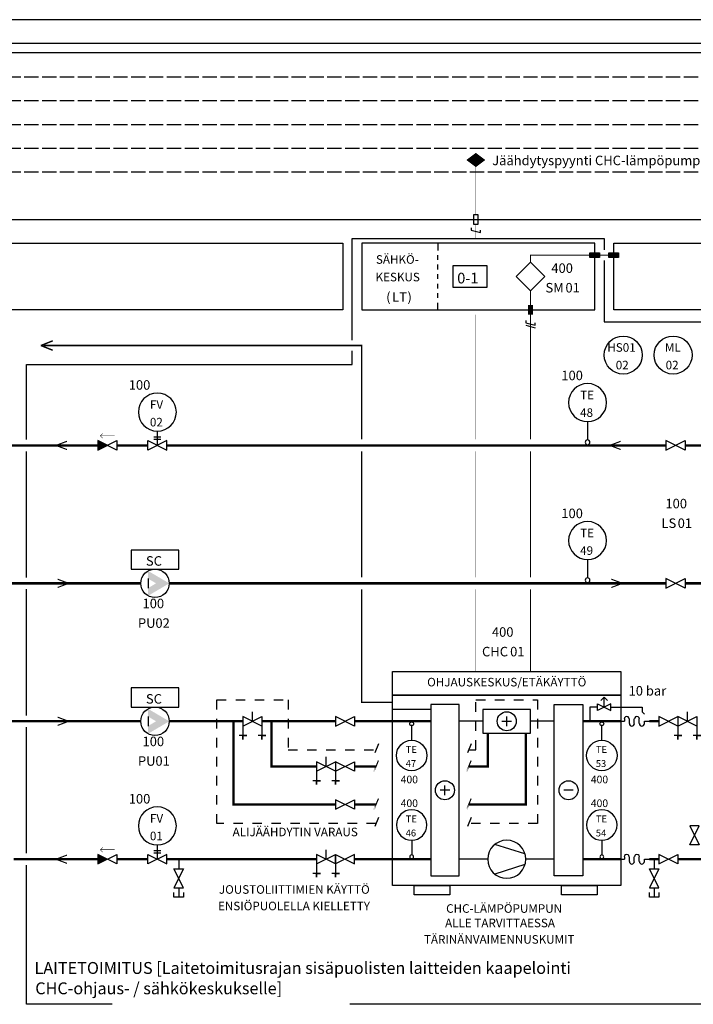
# Model space of a CAD drawing. Units: millimetres. Extents: x -36 to 5164, y -533 to 1132.
# Drawn here: x 190 to 332, y 90 to 297 of the extents above; entities that cross this region are included whole.
import ezdxf
from ezdxf.enums import TextEntityAlignment as Align

# ---------------------------------------------------------------- set-up
doc = ezdxf.new("R2010")
doc.units = ezdxf.units.MM
doc.header["$LTSCALE"] = 50
for name, pattern in [('ACAD_ISO02W100', [15, 12, -3]), ('KL', [4, 2, -2]), ('UnderCeiling', [6.7, 4.2, -1, 0.5, -1])]:
    doc.linetypes.add(name, pattern=pattern)
doc.layers.get('0').update_dxf_attribs({"linetype": 'CONTINUOUS'})
for name, color, linetype in [('', 3, 'CONTINUOUS'), ('0_VAK', 4, 'CONTINUOUS'), ('100 - LAITTEET', 3, 'CONTINUOUS'), ('100 - LAITTEET - MITTATEKSTI', 7, 'CONTINUOUS'), ('100 - PUTKI', 6, 'CONTINUOUS'), ('1XX - LAITTEET', 3, 'CONTINUOUS'), ('400 - LAITTEET', 3, 'CONTINUOUS'), ('400 - LAITTEET - MITTATEKSTI', 7, 'CONTINUOUS'), ('401 - LAITTEET', 3, 'CONTINUOUS'), ('402 - PUTKI', 6, 'CONTINUOUS'), ('411 - LAITTEET', 3, 'CONTINUOUS'), ('421 - LAITTEET', 3, 'CONTINUOUS'), ('4XX - LAITTEET', 3, 'CONTINUOUS'), ('4XX - PUTKI', 6, 'CONTINUOUS'), ('DATAKAAPELI', 181, 'CONTINUOUS'), ('MITTATEKSTI - MITTATEKSTI', 3, 'CONTINUOUS'), ('MITTATEKSTI - MITTAVIIVA', 7, 'CONTINUOUS'), ('R2-400 - LAITTEET', 3, 'CONTINUOUS'), ('R2-400 - PUTKI', 6, 'CONTINUOUS'), ('R2-411 - PUTKI', 6, 'CONTINUOUS'), ('RAAMIT', 7, 'CONTINUOUS'), ('RK - LAITTEET', 3, 'CONTINUOUS'), ('SÄHKÖKAAPELI', 4, 'CONTINUOUS'), ('T100- - LAITTEET', 3, 'CONTINUOUS'), ('T100- - LAITTEET - MITTATEKSTI', 7, 'CONTINUOUS')]:
    doc.layers.add(name, color=color, linetype=linetype)
doc.styles.add('RAU', font='verdana.ttf', dxfattribs={"height": 2.5})
doc.styles.get("Standard").update_dxf_attribs({"font": 'verdana.ttf'})

# ---------------------------------------------------------------- blocks, each defined once
blk = doc.blocks.new('*U97')
at = {"color": 0, "linetype": 'ByBlock', "lineweight": -2}
blk.add_circle((0, 4), 4, dxfattribs=at)
blk = doc.blocks.new('*U639')
at = {"color": 0, "linetype": 'ByBlock', "lineweight": -2}
for points in [[(0, 0), (0, -2)], [(1, -6), (-1, -2), (1, -2), (-1, -6), (1, -6)], [(0, -6), (0, -8)], [(1, -7), (1, -8), (-1, -8), (-1, -7)]]:
    blk.add_lwpolyline(points, dxfattribs=at)
blk = doc.blocks.new('*U784')
at = {"color": 0, "linetype": 'ByBlock', "lineweight": -2}
blk.add_circle((0, 4), 4, dxfattribs=at)
blk = doc.blocks.new('*U1436')
at = {"color": 0, "linetype": 'ByBlock', "lineweight": -2}
for p, q in [((2, 3), (1, 2)), ((2, 3), (3, 2)), ((2, 0), (2, 3))]:
    blk.add_line(p, q, dxfattribs=at)
blk.add_lwpolyline([(0, 0), (0, 1), (4, -1), (4, 1), (0, -1), (0, 0)], dxfattribs=at)
blk = doc.blocks.new('*U1469')
at = {"color": 0, "linetype": 'ByBlock', "lineweight": -2}
blk.add_lwpolyline([(-0.5, -1), (0.5, -1), (0.5, 1), (-0.5, 1)], close=True, dxfattribs=at)
blk.add_lwpolyline([(-1, -1.75), (-1, -2.25), (1, -2.75), (1, -2.25)], dxfattribs=at)
at = {"color": 0, "linetype": 'ByBlock', "lineweight": -2, "const_width": 0.1}
for points in [[(0, -1), (0, -4)], [(0, -20), (0, -22)]]:
    blk.add_lwpolyline(points, dxfattribs=at)
blk = doc.blocks.new('*U1470')
at = {"color": 0, "linetype": 'ByBlock', "lineweight": -2}
blk.add_lwpolyline([(0, 0, 0, 4, 0), (0, 1.5, 4, 0, 0), (0, 3, 0, 0, 0)], format="xyseb", dxfattribs=at)
blk = doc.blocks.new('*U1473')
at = {"color": 0, "linetype": 'ByBlock', "lineweight": -2}
blk.add_line((0, 5), (0, 1.15), dxfattribs=at)
for centre, radius in [((0, 9), 4), ((0, 0.65), 0.5)]:
    blk.add_circle(centre, radius, dxfattribs=at)
blk = doc.blocks.new('*U1476')
at = {"color": 0, "linetype": 'ByBlock', "lineweight": -2}
blk.add_line((0, 5), (0, 1.15), dxfattribs=at)
for centre, radius in [((0, 9), 4), ((0, 0.65), 0.5)]:
    blk.add_circle(centre, radius, dxfattribs=at)
blk = doc.blocks.new('*U1479')
at = {"color": 0, "linetype": 'ByBlock', "lineweight": -2}
blk.add_line((0, 5), (0, 1.15), dxfattribs=at)
for centre, radius in [((0, 9), 4), ((0, 0.65), 0.5)]:
    blk.add_circle(centre, radius, dxfattribs=at)
blk = doc.blocks.new('*U1482')
at = {"color": 0, "linetype": 'ByBlock', "lineweight": -2}
blk.add_line((0, 5), (0, 1.15), dxfattribs=at)
for centre, radius in [((0, 9), 4), ((0, 0.65), 0.5)]:
    blk.add_circle(centre, radius, dxfattribs=at)
blk = doc.blocks.new('*U1485')
at = {"color": 0, "linetype": 'ByBlock', "lineweight": -2}
blk.add_line((0, 5), (0, 1.15), dxfattribs=at)
for centre, radius in [((0, 9), 4), ((0, 0.65), 0.5)]:
    blk.add_circle(centre, radius, dxfattribs=at)
blk = doc.blocks.new('*U1488')
at = {"color": 0, "linetype": 'ByBlock', "lineweight": -2}
blk.add_line((0, 5), (0, 1.15), dxfattribs=at)
for centre, radius in [((0, 9), 4), ((0, 0.65), 0.5)]:
    blk.add_circle(centre, radius, dxfattribs=at)
blk = doc.blocks.new('*U1777')
at = {"color": 0, "linetype": 'ByBlock', "lineweight": -2}
blk.add_lwpolyline([(0, 0), (0, 1), (4, -1), (4, 1), (0, -1), (0, 0)], dxfattribs=at)
blk = doc.blocks.new('*U1782')
at = {"color": 0, "linetype": 'ByBlock', "lineweight": -2}
blk.add_lwpolyline([(-0.5, 2), (0.5, 2), (0.5, 0), (-0.5, 0)], close=True, dxfattribs=at)
at = {"color": 0, "linetype": 'ByBlock', "lineweight": -2, "extrusion": (0, 0, -1)}
blk.add_solid([(0.5, 2), (-0.5, 2), (0.5, 0), (-0.5, 0)], dxfattribs=at)
blk = doc.blocks.new('*U1783')
at = {"color": 0, "linetype": 'ByBlock', "lineweight": -2}
blk.add_lwpolyline([(-0.5, 2), (0.5, 2), (0.5, 0), (-0.5, 0)], close=True, dxfattribs=at)
at = {"color": 0, "linetype": 'ByBlock', "lineweight": -2, "extrusion": (0, 0, -1)}
blk.add_solid([(0.5, 2), (-0.5, 2), (0.5, 0), (-0.5, 0)], dxfattribs=at)
blk = doc.blocks.new('*U1787')
at = {"color": 0, "linetype": 'ByBlock', "lineweight": -2}
blk.add_lwpolyline([(-1, 0.25), (1, -0.25)], dxfattribs=at)
blk = doc.blocks.new('*U1788')
at = {"color": 0, "linetype": 'ByBlock', "lineweight": -2, "const_width": 1}
blk.add_lwpolyline([(0, 0), (0, 2)], dxfattribs=at)
at = {"color": 0, "linetype": 'ByBlock', "lineweight": -2}
blk.add_lwpolyline([(-1, -1.25), (-1, -1.75), (1, -2.25), (1, -1.75)], dxfattribs=at)
blk = doc.blocks.new('*U1790')
at = {"color": 0, "linetype": 'ByBlock', "lineweight": -2}
blk.add_lwpolyline([(-3, 0), (0, 3), (3, 0), (0, -3)], close=True, dxfattribs=at)
blk = doc.blocks.new('*U1793')
at = {"color": 0, "linetype": 'ByBlock', "lineweight": -2}
for p, q in [((16, 0), (16, -1.5)), ((16, -3.5), (16, -2.5)), ((16, -5.5), (16, -4.5)), ((16, -7.5), (16, -6.5)), ((16, -9.5), (16, -8.5)), ((16, -11.5), (16, -10.5)), ((16, -14), (16, -12.5))]:
    blk.add_line(p, q, dxfattribs=at)
blk = doc.blocks.new('*U1794')
at = {"color": 0, "linetype": 'ByBlock', "lineweight": -2}
blk.add_lwpolyline([(0, 0), (0, 1), (4, -1), (4, 1), (0, -1), (0, 0)], dxfattribs=at)
blk = doc.blocks.new('*U1797')
at = {"color": 0, "linetype": 'ByBlock', "lineweight": -2}
for points in [[(-2, 0.75), (0, 0.25), (-2, 1), (0, 0.25)], [(0, 0.25), (-2, 0.75), (0, 0), (-2, 0.75)]]:
    blk.add_solid(points, dxfattribs=at)
at = {"color": 0, "linetype": 'ByBlock', "lineweight": -2, "extrusion": (0, 0, -1)}
for points in [[(0, -0.25), (2, -1), (0, 0), (2, -1)], [(2, -0.75), (0, 0), (2, -1), (0, 0)], [(0.5, 0.25), (0, 0), (0.5, -0.25), (0, 0)]]:
    blk.add_solid(points, dxfattribs=at)
blk = doc.blocks.new('*U1798')
at = {"color": 0, "linetype": 'ByBlock', "lineweight": -2}
for points in [[(-2, 0.75), (0, 0.25), (-2, 1), (0, 0.25)], [(0, 0.25), (-2, 0.75), (0, 0), (-2, 0.75)]]:
    blk.add_solid(points, dxfattribs=at)
at = {"color": 0, "linetype": 'ByBlock', "lineweight": -2, "extrusion": (0, 0, -1)}
for points in [[(0, -0.25), (2, -1), (0, 0), (2, -1)], [(2, -0.75), (0, 0), (2, -1), (0, 0)], [(0.5, 0.25), (0, 0), (0.5, -0.25), (0, 0)]]:
    blk.add_solid(points, dxfattribs=at)
blk = doc.blocks.new('*U1799')
at = {"color": 0, "linetype": 'ByBlock', "lineweight": -2}
for points in [[(-2, 0.75), (0, 0.25), (-2, 1), (0, 0.25)], [(0, 0.25), (-2, 0.75), (0, 0), (-2, 0.75)]]:
    blk.add_solid(points, dxfattribs=at)
at = {"color": 0, "linetype": 'ByBlock', "lineweight": -2, "extrusion": (0, 0, -1)}
for points in [[(0, -0.25), (2, -1), (0, 0), (2, -1)], [(2, -0.75), (0, 0), (2, -1), (0, 0)], [(0.5, 0.25), (0, 0), (0.5, -0.25), (0, 0)]]:
    blk.add_solid(points, dxfattribs=at)
blk = doc.blocks.new('*U1800')
at = {"color": 0, "linetype": 'ByBlock', "lineweight": -2}
for points in [[(-2, 0.75), (0, 0.25), (-2, 1), (0, 0.25)], [(0, 0.25), (-2, 0.75), (0, 0), (-2, 0.75)]]:
    blk.add_solid(points, dxfattribs=at)
at = {"color": 0, "linetype": 'ByBlock', "lineweight": -2, "extrusion": (0, 0, -1)}
for points in [[(0, -0.25), (2, -1), (0, 0), (2, -1)], [(2, -0.75), (0, 0), (2, -1), (0, 0)], [(0.5, 0.25), (0, 0), (0.5, -0.25), (0, 0)]]:
    blk.add_solid(points, dxfattribs=at)
blk = doc.blocks.new('*U2060')
at = {"color": 0, "linetype": 'ByBlock', "lineweight": -2, "const_width": 0.25}
blk.add_lwpolyline([(-0.51, -1.25), (-0.51, -1.25), (0.51, 1.25), (0.51, 1.25)], close=True, dxfattribs=at)
blk = doc.blocks.new('*U2061')
at = {"color": 0, "linetype": 'ByBlock', "lineweight": -2, "const_width": 0.25}
blk.add_lwpolyline([(-0.51, -1.25), (-0.51, -1.25), (0.51, 1.25), (0.51, 1.25)], close=True, dxfattribs=at)
blk = doc.blocks.new('*U2062')
at = {"color": 0, "linetype": 'ByBlock', "lineweight": -2, "const_width": 0.25}
blk.add_lwpolyline([(-0.51, -1.25), (-0.51, -1.25), (0.51, 1.25), (0.51, 1.25)], close=True, dxfattribs=at)
blk = doc.blocks.new('*U2063')
at = {"color": 0, "linetype": 'ByBlock', "lineweight": -2, "const_width": 0.25}
blk.add_lwpolyline([(-0.51, -1.25), (-0.51, -1.25), (0.51, 1.25), (0.51, 1.25)], close=True, dxfattribs=at)
blk = doc.blocks.new('*U2064')
at = {"color": 0, "linetype": 'ByBlock', "lineweight": -2}
blk.add_lwpolyline([(0, 0), (0, 1), (4, -1), (4, 1), (0, -1), (0, 0)], dxfattribs=at)
blk = doc.blocks.new('*U2094')
at = {"color": 0, "linetype": 'ByBlock', "lineweight": -2}
for p, q in [((-7, 0), (-4, 0)), ((-5.75, 0.75), (-5.75, -0.75)), ((-5.25, 0.75), (-5.25, -0.75))]:
    blk.add_line(p, q, dxfattribs=at)
blk.add_lwpolyline([(-7, 2), (-6, 2), (-8, -2), (-6, -2), (-8, 2), (-7, 2)], dxfattribs=at)
blk.add_circle((0, 0), 4, dxfattribs=at)
blk = doc.blocks.new('*U2124')
at = {"color": 0, "linetype": 'ByBlock', "lineweight": -2}
blk.add_lwpolyline([(0, 0), (0, 1), (4, -1), (4, 1), (0, -1), (0, 0)], dxfattribs=at)
at = {"color": 0, "linetype": 'ByBlock', "lineweight": -2, "const_width": 0.1}
for points in [[(0.5, -2), (3.5, -2)], [(3, -1.5), (3.5, -2), (3, -2.5)]]:
    blk.add_lwpolyline(points, dxfattribs=at)
at = {"color": 0, "linetype": 'ByBlock', "lineweight": -2}
blk.add_solid([(2, 0), (4, -1), (4, 1)], dxfattribs=at)
blk = doc.blocks.new('*U2125')
at = {"color": 0, "linetype": 'ByBlock', "lineweight": -2}
blk.add_lwpolyline([(0, 0), (0, 1), (4, -1), (4, 1), (0, -1), (0, 0)], dxfattribs=at)
at = {"color": 0, "linetype": 'ByBlock', "lineweight": -2, "const_width": 0.1}
for points in [[(0.5, -2), (3.5, -2)], [(3, -1.5), (3.5, -2), (3, -2.5)]]:
    blk.add_lwpolyline(points, dxfattribs=at)
at = {"color": 0, "linetype": 'ByBlock', "lineweight": -2}
blk.add_solid([(2, 0), (4, -1), (4, 1)], dxfattribs=at)
blk = doc.blocks.new('*U2130')
at = {"color": 0, "linetype": 'ByBlock', "lineweight": -2}
blk.add_line((1.46, 1), (1.46, -1), dxfattribs=at)
blk.add_lwpolyline([(-5, 7), (5, 7), (5, 3), (-5, 3)], close=True, dxfattribs=at)
at = {"color": 0, "linetype": 'ByBlock', "lineweight": -2, "extrusion": (0, 0, -1)}
blk.add_circle((0, 0), 3, dxfattribs=at)
for points in [[(-1.46, 1), (1.61, -0.82), (-1.46, 2.62), (3, 0)], [(-1.46, -2.62), (1.61, -0.82), (-1.46, -1), (0.23, 0)]]:
    blk.add_solid(points, dxfattribs=at)
blk = doc.blocks.new('*U2133')
at = {"color": 0, "linetype": 'ByBlock', "lineweight": -2}
for points in [[(-2, 0.75), (0, 0.25), (-2, 1), (0, 0.25)], [(0, 0.25), (-2, 0.75), (0, 0), (-2, 0.75)]]:
    blk.add_solid(points, dxfattribs=at)
at = {"color": 0, "linetype": 'ByBlock', "lineweight": -2, "extrusion": (0, 0, -1)}
for points in [[(0, -0.25), (2, -1), (0, 0), (2, -1)], [(2, -0.75), (0, 0), (2, -1), (0, 0)], [(0.5, 0.25), (0, 0), (0.5, -0.25), (0, 0)]]:
    blk.add_solid(points, dxfattribs=at)
blk = doc.blocks.new('*U2134')
at = {"color": 0, "linetype": 'ByBlock', "lineweight": -2}
for points in [[(-2, 0.75), (0, 0.25), (-2, 1), (0, 0.25)], [(0, 0.25), (-2, 0.75), (0, 0), (-2, 0.75)]]:
    blk.add_solid(points, dxfattribs=at)
at = {"color": 0, "linetype": 'ByBlock', "lineweight": -2, "extrusion": (0, 0, -1)}
for points in [[(0, -0.25), (2, -1), (0, 0), (2, -1)], [(2, -0.75), (0, 0), (2, -1), (0, 0)], [(0.5, 0.25), (0, 0), (0.5, -0.25), (0, 0)]]:
    blk.add_solid(points, dxfattribs=at)
blk = doc.blocks.new('*U2142')
at = {"color": 0, "linetype": 'ByBlock', "lineweight": -2}
blk.add_line((2, 0), (2, 2), dxfattribs=at)
for points in [[(0, -1), (4, 1), (4, -1), (0, 1), (0, -1)], [(0, -1), (0, -3.8), (0, -3), (-0.8, -3), (0.8, -3)], [(4, -1), (4, -3.8), (4, -3), (3.2, -3), (4.8, -3)]]:
    blk.add_lwpolyline(points, dxfattribs=at)
blk = doc.blocks.new('*U2143')
at = {"color": 0, "linetype": 'ByBlock', "lineweight": -2}
blk.add_lwpolyline([(0, 0), (0, 1), (4, -1), (4, 1), (0, -1), (0, 0)], dxfattribs=at)
blk = doc.blocks.new('*U2144')
at = {"color": 0, "linetype": 'ByBlock', "lineweight": -2}
blk.add_lwpolyline([(0, 0), (0, 1), (4, -1), (4, 1), (0, -1), (0, 0)], dxfattribs=at)
blk = doc.blocks.new('*U2146')
at = {"color": 0, "linetype": 'ByBlock', "lineweight": -2}
blk.add_lwpolyline([(0, 0), (0, 1), (4, -1), (4, 1), (0, -1), (0, 0)], dxfattribs=at)
blk = doc.blocks.new('*U2152')
at = {"color": 0, "linetype": 'ByBlock', "lineweight": -2}
for p, q in [((0, 0), (0.74, 0)), ((0.74, 0.49), (0.74, 0)), ((1.79, -0.49), (1.79, 0.49)), ((2.84, -0.49), (2.84, 0.49)), ((3.89, -0.49), (3.89, 0.49)), ((4.95, 0), (6, 0)), ((4.95, -0.49), (4.95, 0))]:
    blk.add_line(p, q, dxfattribs=at)
for centre, start_param, end_param in [((1.26, 0.49), 0, 3.141593), ((3.37, 0.49), 0, 3.141593), ((2.32, -0.49), 3.141593, 6.283185), ((4.42, -0.49), 3.141593, 6.283185)]:
    blk.add_ellipse(centre, major_axis=(0.526, 0), ratio=1, start_param=start_param, end_param=end_param, dxfattribs=at)
blk = doc.blocks.new('*U2153')
at = {"color": 0, "linetype": 'ByBlock', "lineweight": -2}
for p, q in [((0, 0), (0.74, 0)), ((0.74, 0.49), (0.74, 0)), ((1.79, -0.49), (1.79, 0.49)), ((2.84, -0.49), (2.84, 0.49)), ((3.89, -0.49), (3.89, 0.49)), ((4.95, 0), (6, 0)), ((4.95, -0.49), (4.95, 0))]:
    blk.add_line(p, q, dxfattribs=at)
for centre, start_param, end_param in [((1.26, 0.49), 0, 3.141593), ((3.37, 0.49), 0, 3.141593), ((2.32, -0.49), 3.141593, 6.283185), ((4.42, -0.49), 3.141593, 6.283185)]:
    blk.add_ellipse(centre, major_axis=(0.526, 0), ratio=1, start_param=start_param, end_param=end_param, dxfattribs=at)
blk = doc.blocks.new('*U2154')
at = {"color": 0, "linetype": 'ByBlock', "lineweight": -2}
blk.add_line((2, 0), (2, 2), dxfattribs=at)
for points in [[(0, -1), (4, 1), (4, -1), (0, 1), (0, -1)], [(0, -1), (0, -3.8), (0, -3), (-0.8, -3), (0.8, -3)], [(4, -1), (4, -3.8), (4, -3), (3.2, -3), (4.8, -3)]]:
    blk.add_lwpolyline(points, dxfattribs=at)
blk = doc.blocks.new('*U2155')
at = {"color": 0, "linetype": 'ByBlock', "lineweight": -2}
blk.add_line((2, 0), (2, 2), dxfattribs=at)
for points in [[(0, -1), (4, 1), (4, -1), (0, 1), (0, -1)], [(0, -1), (0, -3.8), (0, -3), (-0.8, -3), (0.8, -3)], [(4, -1), (4, -3.8), (4, -3), (3.2, -3), (4.8, -3)]]:
    blk.add_lwpolyline(points, dxfattribs=at)
blk = doc.blocks.new('*U2156')
at = {"color": 0, "linetype": 'ByBlock', "lineweight": -2}
blk.add_lwpolyline([(0, 0), (0, 1), (4, -1), (4, 1), (0, -1), (0, 0)], dxfattribs=at)
blk = doc.blocks.new('*U2157')
at = {"color": 0, "linetype": 'ByBlock', "lineweight": -2}
blk.add_line((2, 0), (2, 2), dxfattribs=at)
for points in [[(0, -1), (4, 1), (4, -1), (0, 1), (0, -1)], [(0, -1), (0, -3.8), (0, -3), (-0.8, -3), (0.8, -3)], [(4, -1), (4, -3.8), (4, -3), (3.2, -3), (4.8, -3)]]:
    blk.add_lwpolyline(points, dxfattribs=at)
blk = doc.blocks.new('*U2158')
at = {"color": 0, "linetype": 'ByBlock', "lineweight": -2}
blk.add_lwpolyline([(0, 0), (0, 1), (4, -1), (4, 1), (0, -1), (0, 0)], dxfattribs=at)
blk = doc.blocks.new('*U2159')
at = {"color": 0, "linetype": 'ByBlock', "lineweight": -2}
for points in [[(0, 0), (0, -2)], [(1, -6), (-1, -2), (1, -2), (-1, -6), (1, -6)], [(0, -6), (0, -8)], [(1, -7), (1, -8), (-1, -8), (-1, -7)]]:
    blk.add_lwpolyline(points, dxfattribs=at)
blk = doc.blocks.new('*U2161')
at = {"color": 0, "linetype": 'ByBlock', "lineweight": -2}
for p, q in [((-0.16, 1.11), (-6.51, 3.11)), ((-0.16, -1.11), (-6.51, -3.11))]:
    blk.add_line(p, q, dxfattribs=at)
blk.add_circle((-4, 0), 4, dxfattribs=at)
blk = doc.blocks.new('*U2164')
at = {"color": 0, "linetype": 'ByBlock', "lineweight": -2}
blk.add_lwpolyline([(0, 0), (0, 1), (4, -1), (4, 1), (0, -1), (0, 0)], dxfattribs=at)
blk = doc.blocks.new('*U2167')
at = {"color": 0, "linetype": 'ByBlock', "lineweight": -2}
for p, q in [((-7, 0), (-4, 0)), ((-5.75, 0.75), (-5.75, -0.75)), ((-5.25, 0.75), (-5.25, -0.75))]:
    blk.add_line(p, q, dxfattribs=at)
blk.add_lwpolyline([(-7, 2), (-6, 2), (-8, -2), (-6, -2), (-8, 2), (-7, 2)], dxfattribs=at)
blk.add_circle((0, 0), 4, dxfattribs=at)
blk = doc.blocks.new('*U2176')
at = {"color": 0, "linetype": 'ByBlock', "lineweight": -2}
blk.add_line((1.46, 1), (1.46, -1), dxfattribs=at)
blk.add_lwpolyline([(-5, 7), (5, 7), (5, 3), (-5, 3)], close=True, dxfattribs=at)
at = {"color": 0, "linetype": 'ByBlock', "lineweight": -2, "extrusion": (0, 0, -1)}
blk.add_circle((0, 0), 3, dxfattribs=at)
for points in [[(-1.46, 1), (1.61, -0.82), (-1.46, 2.62), (3, 0)], [(-1.46, -2.62), (1.61, -0.82), (-1.46, -1), (0.23, 0)]]:
    blk.add_solid(points, dxfattribs=at)

msp = doc.modelspace()

# ---------------------------------------------------------------- linework, layer by layer
at = {"color": 3, "linetype": 'ByBlock', "lineweight": -2}
for p, q in [((268.5, 155), (268.5, 160)), ((268.5, 160), (316.5, 160)), ((316.5, 160), (316.5, 155)), ((268.5, 115), (268.5, 155)), ((268.5, 155), (316.5, 155)), ((316.5, 155), (268.5, 155)), ((316.5, 155), (316.5, 115)), ((282.5, 153), (276.5, 153)), ((276.5, 153), (276.5, 117)), ((282.5, 117), (282.5, 153)), ((287.5, 152), (287.5, 147)), ((297.5, 152), (287.5, 152)), ((297.5, 147), (297.5, 152)), ((302.5, 117), (302.5, 153)), ((302.5, 153), (308.5, 153)), ((308.5, 153), (308.5, 117)), ((287.5, 149.5), (282.5, 149.5)), ((291.5, 149.5), (293.5, 149.5)), ((292.5, 148.5), (292.5, 150.5)), ((302.5, 149.5), (297.5, 149.5)), ((287.5, 147), (297.5, 147)), ((280.5, 135), (278.5, 135)), ((279.5, 134), (279.5, 136)), ((306.5, 135), (304.5, 135)), ((288.5, 120.5), (282.5, 120.5)), ((302.5, 120.5), (296.5, 120.5)), ((276.5, 117), (282.5, 117)), ((308.5, 117), (302.5, 117)), ((316.5, 115), (268.5, 115)), ((273, 113), (273, 115)), ((273, 115), (280.5, 115)), ((280.5, 115), (280.5, 113)), ((304, 113), (304, 115)), ((304, 115), (311.5, 115)), ((311.5, 115), (311.5, 113)), ((280.5, 113), (273, 113)), ((311.5, 113), (304, 113))]:
    msp.add_line(p, q, dxfattribs=at)
at = {"linetype": 'KL', "ltscale": 0.02}
for p, q in [((231.5, 154), (246.5, 154)), ((231.5, 128), (231.5, 154)), ((246.5, 154), (246.5, 143.5)), ((286, 143.5), (286, 154)), ((286, 154), (299, 154)), ((299, 154), (299, 128)), ((246.5, 143.5), (265, 143.5)), ((265.5, 144.75), (264.5, 142.25)), ((265, 143.5), (265, 143.5)), ((285, 144.75), (284, 142.25)), ((284.5, 143.5), (286, 143.5)), ((265.5, 129.25), (264.5, 126.75)), ((285, 129.25), (284, 126.75)), ((265, 128), (231.5, 128)), ((299, 128), (284.5, 128))]:
    msp.add_line(p, q, dxfattribs=at)
msp.add_line((276.5, 152), (268.5, 152))
at = {"color": 3}
for p, q in [((311.6, 152.5), (310, 152.5)), ((310, 152.5), (310, 149.5)), ((314.4, 152.5), (321, 152.5)), ((321, 152.5), (321, 151.5)), ((321, 151.5), (321.5, 151))]:
    msp.add_line(p, q, dxfattribs=at)
at = {"color": 3, "linetype": 'ByBlock', "lineweight": -2}
for centre in [(292.5, 149.5), (279.5, 135), (305.5, 135)]:
    msp.add_circle(centre, 2, dxfattribs=at)
at = {"layer": '0_VAK', "ltscale": 0.005}
for p, q in [((1267, 290), (34, 290)), ((34, 255), (1267, 255))]:
    msp.add_line(p, q, dxfattribs=at)
at = {"layer": '0_VAK', "linetype": 'ACAD_ISO02W100', "ltscale": 0.005}
for p, q in [((11, 285), (1267, 285)), ((11, 280), (1267, 280)), ((11, 275), (1267, 275)), ((11, 270), (1267, 270)), ((11, 265), (1267, 265))]:
    msp.add_line(p, q, dxfattribs=at)
at = {"layer": '100 - PUTKI', "color": 10, "const_width": 0.5}
for points in [[(221.5, 149.5), (228.5, 149.5)], [(226.5, 149.5), (237, 149.5)], [(241, 149.5), (256.5, 149.5)], [(260.5, 149.5), (276.5, 149.5)], [(260.5, 140), (265, 140)], [(260.5, 132), (265, 132)], [(221, 120.5), (252.5, 120.5)], [(260.5, 120.5), (276.5, 120.5)]]:
    msp.add_lwpolyline(points, dxfattribs=at)
at = {"layer": '402 - PUTKI', "color": 10, "const_width": 0.5}
for points in [[(141.5, 207.5), (206.5, 207.5)], [(221, 207.5), (326, 207.5)], [(330, 207.5), (338, 207.5), (338, 201)], [(330, 178.5), (338, 178.5), (338, 185)], [(221.5, 178.5), (326, 178.5)]]:
    msp.add_lwpolyline(points, dxfattribs=at)
at = {"layer": '4XX - PUTKI', "color": 10, "const_width": 0.5}
for points in [[(210.5, 207.5), (217, 207.5)], [(141.5, 178.5), (215.5, 178.5)]]:
    msp.add_lwpolyline(points, dxfattribs=at)
at = {"layer": 'DATAKAAPELI', "color": 181, "const_width": 0.1}
for points in [[(286, 266), (286, 256)], [(286, 233), (286, 208.75)], [(286, 206.25), (286, 179.75)], [(286, 177.25), (286, 160)]]:
    msp.add_lwpolyline(points, dxfattribs=at)
at = {"layer": 'DATAKAAPELI', "color": 7, "linetype": 'UnderCeiling'}
for points in [[(260, 229.65), (260, 251), (313, 251), (313, 248.6)], [(313, 246.4), (313, 233.5), (423.5, 233.5), (423.5, 224.5), (469.5, 224.5), (469.5, 208.75)], [(191.5, 208.75), (191.5, 224.5), (260, 224.5), (260, 227.35)], [(191.5, 179.75), (191.5, 206.25)], [(191.5, 150.75), (191.5, 177.25)], [(191.5, 121.75), (191.5, 148.25)], [(191.5, 90), (191.5, 119.25)], [(469.5, 119.25), (469.5, 90), (191.5, 90)]]:
    msp.add_lwpolyline(points, dxfattribs=at)
at = {"layer": 'MITTATEKSTI - MITTAVIIVA'}
for p, q in [((281.21, 245.32), (288.29, 245.32)), ((281.21, 240.68), (281.21, 245.32)), ((288.29, 245.32), (288.29, 240.68)), ((288.29, 240.68), (281.21, 240.68))]:
    msp.add_line(p, q, dxfattribs=at)
at = {"layer": 'R2-400 - PUTKI', "color": 10, "const_width": 0.5}
for points in [[(141.5, 149.5), (215.5, 149.5)], [(256.5, 132), (235, 132), (235, 149.5)], [(252.5, 140), (243, 140), (243, 149.5)], [(296.5, 147), (296.5, 132), (284.5, 132)], [(288.5, 147), (288.5, 140), (284.5, 140)], [(206.5, 120.5), (188.75, 120.5)], [(217, 120.5), (210.5, 120.5)]]:
    msp.add_lwpolyline(points, dxfattribs=at)
at = {"layer": 'R2-411 - PUTKI', "color": 190}
for points, const_width in [([(197, 229.5), (194.5, 228.5)], 0.3), ([(197, 227.5), (194.5, 228.5)], 0.3), ([(262, 208.75), (262, 228.5), (195, 228.5)], 0.3), ([(262, 179.75), (262, 206.25)], 0.3), ([(268.5, 153.5), (262, 153.5), (262, 177.25)], 0.3), ([(308.5, 149.5), (316.5, 149.5)], 0.5), ([(322.5, 149.5), (324.5, 149.5)], 0.5), ([(308.5, 120.5), (316.5, 120.5)], 0.5), ([(322.5, 120.5), (324.5, 120.5)], 0.5), ([(328.5, 120.5), (338, 120.5)], 0.5)]:
    msp.add_lwpolyline(points, dxfattribs=dict(at, const_width=const_width))
at = {"layer": 'RAAMIT'}
for p, q in [((1287.5, 297), (0, 297)), ((1282.5, 292), (5, 292))]:
    msp.add_line(p, q, dxfattribs=at)
at = {"layer": 'SÄHKÖKAAPELI', "color": 3}
for points in [[(114.5, 236), (7, 236), (7, 250), (258, 250), (258, 236), (114.5, 236)], [(311, 236), (311, 250), (262, 250), (262, 236), (311, 236)], [(315, 236), (315, 250), (349.5, 250), (349.5, 236), (315, 236)]]:
    msp.add_lwpolyline(points, dxfattribs=at)
at = {"layer": 'SÄHKÖKAAPELI', "color": 40, "const_width": 0.2}
for points in [[(310, 247.5), (297.5, 247.5), (297.5, 246)], [(314, 247.5), (312, 247.5)], [(297.5, 237), (297.5, 240)], [(297.5, 235), (297.5, 208.75)], [(297.5, 206.25), (297.5, 179.75)], [(297.5, 177.25), (297.5, 160)]]:
    msp.add_lwpolyline(points, dxfattribs=at)

# ---------------------------------------------------------------- block references
at = {"layer": '', "rotation": 180}
for name, p in [('*U2124', (210.5, 207.5)), ('*U1777', (330, 207.5)), ('*U1794', (330, 178.5)), ('*U2158', (260.5, 149.5)), ('*U2143', (328.5, 149.5)), ('*U2156', (260.5, 140)), ('*U2064', (260.5, 132)), ('*U2125', (210.5, 120.5)), ('*U2144', (328.5, 120.5))]:
    msp.add_blockref(name, p, dxfattribs=at)
at = {"layer": '', "xscale": 0.699999988079071, "yscale": 0.699999988079071, "zscale": 0.699999988079071}
msp.add_blockref('*U1436', (311.6, 152.5), dxfattribs=at)
at = {"layer": '', "extrusion": (0, 0, -1)}
for name, p in [('*U2154', (-241, 149.5)), ('*U2142', (-332.5, 149.5)), ('*U2155', (-256.5, 140)), ('*U2157', (-256.5, 120.5)), ('*U2164', (-260.5, 120.5))]:
    msp.add_blockref(name, p, dxfattribs=at)
at = {"layer": '100 - LAITTEET', "rotation": 90}
for name, p in [('*U1783', (312, 247.5)), ('*U1782', (316, 247.5))]:
    msp.add_blockref(name, p, dxfattribs=at)
at = {"layer": '100 - LAITTEET'}
msp.add_blockref('*U1787', (297.5, 232.5), dxfattribs=at)
at = {"layer": '100 - LAITTEET', "extrusion": (0, 0, -1)}
for name, p in [('*U1476', (-309.5, 207.5)), ('*U1473', (-309.5, 178.5)), ('*U2130', (-218.5, 178.5)), ('*U2176', (-218.5, 149.5))]:
    msp.add_blockref(name, p, dxfattribs=at)
at = {"layer": '100 - LAITTEET', "extrusion": (0, 0, -1), "rotation": 90}
for name, p in [('*U2094', (-219, 214.5)), ('*U2167', (-219, 127.5))]:
    msp.add_blockref(name, p, dxfattribs=at)
at = {"layer": '1XX - LAITTEET'}
for name, p in [('*U2152', (316.5, 149.5)), ('*U2153', (316.5, 120.5))]:
    msp.add_blockref(name, p, dxfattribs=at)
at = {"layer": '400 - LAITTEET'}
for name, p in [('*U1790', (297.5, 243)), ('*U97', (317, 222.5)), ('*U784', (327.5, 222.5)), ('*U2159', (223.5, 120.5)), ('*U639', (323.5, 120.5))]:
    msp.add_blockref(name, p, dxfattribs=at)
at = {"layer": '400 - LAITTEET', "extrusion": (0, 0, -1)}
for name, p in [('*U1799', (-198, 207.5)), ('*U1797', (-198, 120.5))]:
    msp.add_blockref(name, p, dxfattribs=at)
at = {"layer": '400 - LAITTEET', "extrusion": (0, 0, -1), "rotation": 180}
for name, p in [('*U1800', (-200, 178.5)), ('*U1798', (-200, 149.5)), ('*U2161', (-296.5, 120.5))]:
    msp.add_blockref(name, p, dxfattribs=at)
at = {"layer": '400 - LAITTEET', "xscale": 0.800000011920929, "yscale": 0.800000011920929, "zscale": 0.800000011920929, "rotation": 180}
for name, p in [('*U1479', (272.5, 149.5)), ('*U1485', (312.5, 149.5))]:
    msp.add_blockref(name, p, dxfattribs=at)
at = {"layer": '400 - LAITTEET', "extrusion": (0, 0, -1), "xscale": 0.800000011920929, "yscale": 0.800000011920929, "zscale": 0.800000011920929}
for name, p in [('*U1482', (-272.5, 120.5)), ('*U1488', (-312.5, 120.5))]:
    msp.add_blockref(name, p, dxfattribs=at)
at = {"layer": '401 - LAITTEET'}
msp.add_blockref('*U1469', (286, 255), dxfattribs=at)
at = {"layer": '411 - LAITTEET', "rotation": 90}
msp.add_blockref('*U2146', (332, 123.5), dxfattribs=at)
at = {"layer": '421 - LAITTEET'}
msp.add_blockref('*U1470', (286, 266), dxfattribs=at)
at = {"layer": '4XX - LAITTEET', "rotation": 180}
msp.add_blockref('*U2134', (314.5, 207.5), dxfattribs=at)
at = {"layer": '4XX - LAITTEET'}
msp.add_blockref('*U2133', (316.5, 178.5), dxfattribs=at)
at = {"layer": 'R2-400 - LAITTEET'}
for name, p in [('*U2063', (265, 140)), ('*U2061', (284.5, 140)), ('*U2062', (265, 132)), ('*U2060', (284.5, 132))]:
    msp.add_blockref(name, p, dxfattribs=at)
at = {"layer": 'RK - LAITTEET'}
msp.add_blockref('*U1788', (297.5, 235), dxfattribs=at)
at = {"layer": 'T100- - LAITTEET'}
msp.add_blockref('*U1793', (262, 250), dxfattribs=at)

# ---------------------------------------------------------------- texts
at = {"style": 'RAU'}
for s, height, p in [('Jäähdytyspyynti CHC-lämpöpumpulle (0...10V)', 2, (289.44, 266.41)), ('10 bar', 2, (318.13, 154.91)), ('JOUSTOLIITTIMIEN KÄYTTÖ', 1.8, (231.95, 113.24)), ('ENSIÖPUOLELLA KIELLETTY', 1.8, (231.76, 109.77)), ('CHC-LÄMPÖPUMPUN', 1.8, (279.75, 109.24)), ('ALLE TARVITTAESSA', 1.8, (279.53, 106.2)), ('TÄRINÄNVAIMENNUSKUMIT', 1.8, (275.08, 102.74)), ('LAITETOIMITUS [Laitetoimitusrajan sisäpuolisten laitteiden kaapelointi', 2.5, (193.16, 96.39)), ('CHC-ohjaus- / sähkökeskukselle]', 2.5, (193.31, 92.11))]:
    msp.add_text(s, height=height, dxfattribs=at).set_placement(p)
for s, p in [('OHJAUSKESKUS/ETÄKÄYTTÖ', (292.5, 157.5)), ('ALIJÄÄHDYTIN VARAUS', (248, 126))]:
    msp.add_text(s, height=1.8, dxfattribs=at).set_placement(p, align=Align.MIDDLE)
at = {"layer": '100 - LAITTEET - MITTATEKSTI', "linetype": 'Continuous'}
for s, height, p in [('100', 2, (303.98, 221.21)), ('100', 2, (212.98, 219.21)), ('TE', 1.8, (307.95, 217.19)), ('FV', 1.8, (217.44, 215.19)), ('48', 1.8, (307.93, 213.49)), ('02', 1.8, (217.43, 211.49)), ('100', 2, (325.88, 194.27)), ('100', 2, (303.98, 192.21)), ('LS', 2, (325.05, 190.15)), ('01', 2, (328.46, 190.15)), ('TE', 1.8, (307.95, 188.19)), ('49', 1.8, (307.93, 184.49)), ('SC', 2, (216.6, 182.21)), ('100', 2, (215.88, 173.27)), ('PU', 2, (214.92, 169.15)), ('02', 2, (218.59, 169.15)), ('SC', 2, (216.6, 153.21)), ('100', 2, (215.88, 144.27)), ('PU', 2, (214.92, 140.15)), ('01', 2, (218.59, 140.15)), ('100', 2, (212.98, 132.21)), ('FV', 1.8, (217.44, 128.19)), ('01', 1.8, (217.43, 124.49))]:
    msp.add_text(s, height=height, dxfattribs=at).set_placement(p)
at = {"layer": '400 - LAITTEET - MITTATEKSTI', "linetype": 'Continuous'}
for s, height, p in [('400', 2, (301.88, 243.77)), ('SM', 2, (300.65, 239.65)), ('01', 2, (304.85, 239.65)), ('HS01', 1.8, (313.65, 227.19)), ('ML', 1.8, (325.77, 227.19)), ('02', 1.8, (315.43, 223.49)), ('02', 1.8, (325.93, 223.49)), ('400', 2, (289.38, 167.27)), ('CHC', 2, (287.3, 163.15)), ('01', 2, (293.21, 163.15)), ('TE', 1.44, (271.26, 142.86)), ('TE', 1.44, (311.26, 142.86)), ('47', 1.44, (271.24, 139.89)), ('53', 1.44, (311.24, 139.89)), ('400', 1.6, (270.19, 136.47)), ('400', 1.6, (310.19, 136.47)), ('400', 1.6, (270.19, 131.47)), ('400', 1.6, (310.19, 131.47)), ('TE', 1.44, (271.26, 128.26)), ('TE', 1.44, (311.26, 128.26)), ('46', 1.44, (271.24, 125.29)), ('54', 1.44, (311.24, 125.29))]:
    msp.add_text(s, height=height, dxfattribs=at).set_placement(p)
at = {"layer": 'MITTATEKSTI - MITTATEKSTI', "linetype": 'Continuous'}
msp.add_text('0-1', height=2.25, dxfattribs=at).set_placement((282.08, 241.55))
at = {"layer": 'T100- - LAITTEET - MITTATEKSTI', "linetype": 'Continuous'}
for s, height, p in [('SÄHKÖ-', 1.8, (264.98, 245.69)), ('KESKUS', 1.8, (264.9, 241.99)), ('(', 2, (267.14, 237.71)), ('LT', 2, (268.39, 237.71)), (')', 2, (271.61, 237.71))]:
    msp.add_text(s, height=height, dxfattribs=at).set_placement(p)

doc.saveas('drawing.dxf')
